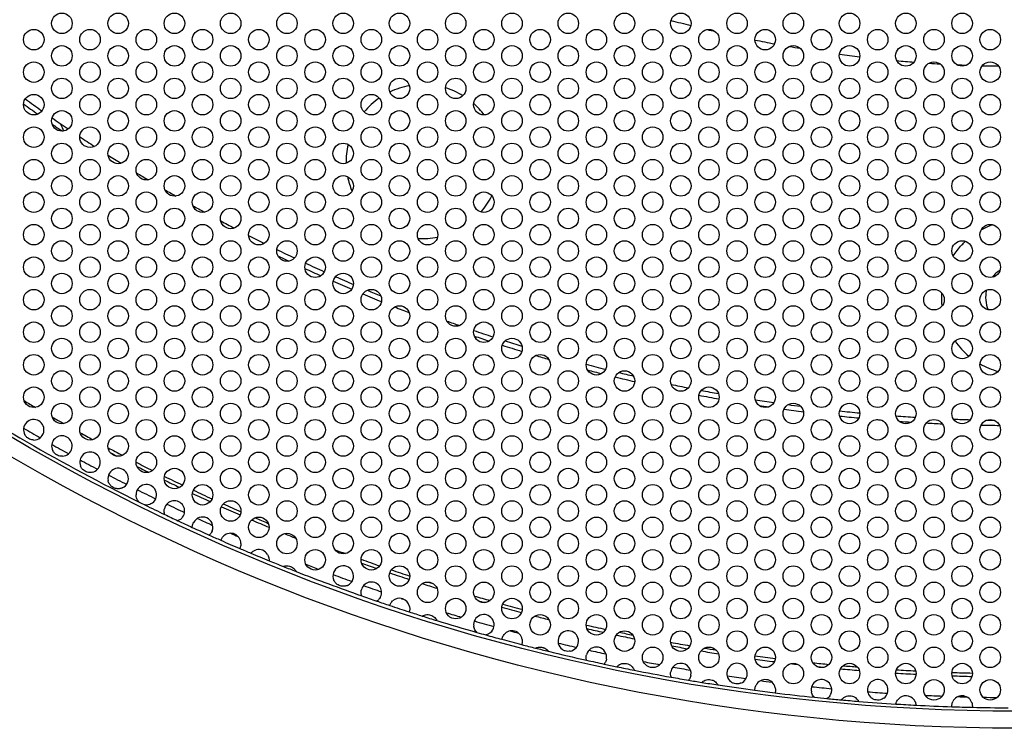
# Model space of a CAD drawing. Units: millimetres. Extents: x 29 to 408, y -283 to 227.
# Drawn here: x 88 to 146, y -8 to 34 of the extents above; entities that cross this region are included whole.
import ezdxf

# ---------------------------------------------------------------- set-up
doc = ezdxf.new("R2010")
doc.units = ezdxf.units.MM
doc.layers.add('Visible (ISO)', color=7, linetype='Continuous', lineweight=25)

msp = doc.modelspace()

# ---------------------------------------------------------------- linework, layer by layer
at = {"layer": 'Visible (ISO)'}
for centre, radius in [((146.395, 109.321), 117.196), ((146.395, 109.321), 116.196), ((90.448, 33.321), 0.6), ((93.739, 33.321), 0.6), ((97.03, 33.321), 0.6), ((100.321, 33.321), 0.6), ((103.612, 33.321), 0.6), ((106.903, 33.321), 0.6), ((110.194, 33.321), 0.6), ((113.485, 33.321), 0.6), ((116.776, 33.321), 0.6), ((120.067, 33.321), 0.6), ((123.358, 33.321), 0.6), ((126.649, 33.321), 0.6), ((129.94, 33.321), 0.6), ((133.231, 33.321), 0.6), ((136.522, 33.321), 0.6), ((139.813, 33.321), 0.6), ((143.104, 33.321), 0.6), ((88.803, 32.371), 0.6), ((92.094, 32.371), 0.6), ((95.385, 32.371), 0.6), ((98.676, 32.371), 0.6), ((101.967, 32.371), 0.6), ((105.258, 32.371), 0.6), ((108.549, 32.371), 0.6), ((111.84, 32.371), 0.6), ((115.131, 32.371), 0.6), ((118.422, 32.371), 0.6), ((121.713, 32.371), 0.6), ((125.004, 32.371), 0.6), ((128.295, 32.371), 0.6), ((131.586, 32.371), 0.6), ((134.877, 32.371), 0.6), ((138.168, 32.371), 0.6), ((141.459, 32.371), 0.6), ((144.75, 32.371), 0.6), ((90.448, 31.421), 0.6), ((93.739, 31.421), 0.6), ((97.03, 31.421), 0.6), ((100.321, 31.421), 0.6), ((103.612, 31.421), 0.6), ((106.903, 31.421), 0.6), ((110.194, 31.421), 0.6), ((113.485, 31.421), 0.6), ((116.776, 31.421), 0.6), ((120.067, 31.421), 0.6), ((123.358, 31.421), 0.6), ((126.649, 31.421), 0.6), ((129.94, 31.421), 0.6), ((133.231, 31.421), 0.6), ((136.522, 31.421), 0.6), ((139.813, 31.421), 0.6), ((143.104, 31.421), 0.6), ((88.803, 30.471), 0.6), ((92.094, 30.471), 0.6), ((95.385, 30.471), 0.6), ((98.676, 30.471), 0.6), ((101.967, 30.471), 0.6), ((105.258, 30.471), 0.6), ((108.549, 30.471), 0.6), ((111.84, 30.471), 0.6), ((115.131, 30.471), 0.6), ((118.422, 30.471), 0.6), ((121.713, 30.471), 0.6), ((125.004, 30.471), 0.6), ((128.295, 30.471), 0.6), ((131.586, 30.471), 0.6), ((134.877, 30.471), 0.6), ((138.168, 30.471), 0.6), ((141.459, 30.471), 0.6), ((144.75, 30.471), 0.6), ((90.448, 29.521), 0.6), ((93.739, 29.521), 0.6), ((97.03, 29.521), 0.6), ((100.321, 29.521), 0.6), ((103.612, 29.521), 0.6), ((106.903, 29.521), 0.6), ((110.194, 29.521), 0.6), ((113.485, 29.521), 0.6), ((116.776, 29.521), 0.6), ((120.067, 29.521), 0.6), ((123.358, 29.521), 0.6), ((126.649, 29.521), 0.6), ((129.94, 29.521), 0.6), ((133.231, 29.521), 0.6), ((136.522, 29.521), 0.6), ((139.813, 29.521), 0.6), ((143.104, 29.521), 0.6), ((88.803, 28.571), 0.6), ((92.094, 28.571), 0.6), ((95.385, 28.571), 0.6), ((98.676, 28.571), 0.6), ((101.967, 28.571), 0.6), ((105.258, 28.571), 0.6), ((108.549, 28.571), 0.6), ((111.84, 28.571), 0.6), ((115.131, 28.571), 0.6), ((118.422, 28.571), 0.6), ((121.713, 28.571), 0.6), ((125.004, 28.571), 0.6), ((128.295, 28.571), 0.6), ((131.586, 28.571), 0.6), ((134.877, 28.571), 0.6), ((138.168, 28.571), 0.6), ((141.459, 28.571), 0.6), ((144.75, 28.571), 0.6), ((90.448, 27.621), 0.6), ((93.739, 27.621), 0.6), ((97.03, 27.621), 0.6), ((100.321, 27.621), 0.6), ((103.612, 27.621), 0.6), ((106.903, 27.621), 0.6), ((110.194, 27.621), 0.6), ((113.485, 27.621), 0.6), ((116.776, 27.621), 0.6), ((120.067, 27.621), 0.6), ((123.358, 27.621), 0.6), ((126.649, 27.621), 0.6), ((129.94, 27.621), 0.6), ((133.231, 27.621), 0.6), ((136.522, 27.621), 0.6), ((139.813, 27.621), 0.6), ((143.104, 27.621), 0.6), ((88.803, 26.671), 0.6), ((92.094, 26.671), 0.6), ((95.385, 26.671), 0.6), ((98.676, 26.671), 0.6), ((101.967, 26.671), 0.6), ((105.258, 26.671), 0.6), ((108.549, 26.671), 0.6), ((111.84, 26.671), 0.6), ((115.131, 26.671), 0.6), ((118.422, 26.671), 0.6), ((121.713, 26.671), 0.6), ((125.004, 26.671), 0.6), ((128.295, 26.671), 0.6), ((131.586, 26.671), 0.6), ((134.877, 26.671), 0.6), ((138.168, 26.671), 0.6), ((141.459, 26.671), 0.6), ((144.75, 26.671), 0.6), ((90.448, 25.721), 0.6), ((93.739, 25.721), 0.6), ((97.03, 25.721), 0.6), ((100.321, 25.721), 0.6), ((103.612, 25.721), 0.6), ((106.903, 25.721), 0.6), ((110.194, 25.721), 0.6), ((113.485, 25.721), 0.6), ((116.776, 25.721), 0.6), ((120.067, 25.721), 0.6), ((123.358, 25.721), 0.6), ((126.649, 25.721), 0.6), ((129.94, 25.721), 0.6), ((133.231, 25.721), 0.6), ((136.522, 25.721), 0.6), ((139.813, 25.721), 0.6), ((143.104, 25.721), 0.6), ((88.803, 24.771), 0.6), ((92.094, 24.771), 0.6), ((95.385, 24.771), 0.6), ((98.676, 24.771), 0.6), ((101.967, 24.771), 0.6), ((105.258, 24.771), 0.6), ((108.549, 24.771), 0.6), ((111.84, 24.771), 0.6), ((115.131, 24.771), 0.6), ((118.422, 24.771), 0.6), ((121.713, 24.771), 0.6), ((125.004, 24.771), 0.6), ((128.295, 24.771), 0.6), ((131.586, 24.771), 0.6), ((134.877, 24.771), 0.6), ((138.168, 24.771), 0.6), ((141.459, 24.771), 0.6), ((144.75, 24.771), 0.6), ((90.448, 23.821), 0.6), ((93.739, 23.821), 0.6), ((97.03, 23.821), 0.6), ((100.321, 23.821), 0.6), ((103.612, 23.821), 0.6), ((106.903, 23.821), 0.6), ((110.194, 23.821), 0.6), ((113.485, 23.821), 0.6), ((116.776, 23.821), 0.6), ((120.067, 23.821), 0.6), ((123.358, 23.821), 0.6), ((126.649, 23.821), 0.6), ((129.94, 23.821), 0.6), ((133.231, 23.821), 0.6), ((136.522, 23.821), 0.6), ((139.813, 23.821), 0.6), ((143.104, 23.821), 0.6), ((88.803, 22.871), 0.6), ((92.094, 22.871), 0.6), ((95.385, 22.871), 0.6), ((98.676, 22.871), 0.6), ((101.967, 22.871), 0.6), ((105.258, 22.871), 0.6), ((108.549, 22.871), 0.6), ((111.84, 22.871), 0.6), ((115.131, 22.871), 0.6), ((118.422, 22.871), 0.6), ((121.713, 22.871), 0.6), ((125.004, 22.871), 0.6), ((128.295, 22.871), 0.6), ((131.586, 22.871), 0.6), ((134.877, 22.871), 0.6), ((138.168, 22.871), 0.6), ((141.459, 22.871), 0.6), ((144.75, 22.871), 0.6), ((90.448, 21.921), 0.6), ((93.739, 21.921), 0.6), ((97.03, 21.921), 0.6), ((100.321, 21.921), 0.6), ((103.612, 21.921), 0.6), ((106.903, 21.921), 0.6), ((110.194, 21.921), 0.6), ((113.485, 21.921), 0.6), ((116.776, 21.921), 0.6), ((120.067, 21.921), 0.6), ((123.358, 21.921), 0.6), ((126.649, 21.921), 0.6), ((129.94, 21.921), 0.6), ((133.231, 21.921), 0.6), ((136.522, 21.921), 0.6), ((139.813, 21.921), 0.6), ((143.104, 21.921), 0.6), ((88.803, 20.971), 0.6), ((92.094, 20.971), 0.6), ((95.385, 20.971), 0.6), ((98.676, 20.971), 0.6), ((101.967, 20.971), 0.6), ((105.258, 20.971), 0.6), ((108.549, 20.971), 0.6), ((111.84, 20.971), 0.6), ((115.131, 20.971), 0.6), ((118.422, 20.971), 0.6), ((121.713, 20.971), 0.6), ((125.004, 20.971), 0.6), ((128.295, 20.971), 0.6), ((131.586, 20.971), 0.6), ((134.877, 20.971), 0.6), ((138.168, 20.971), 0.6), ((141.459, 20.971), 0.6), ((144.75, 20.971), 0.6), ((90.448, 20.021), 0.6), ((93.739, 20.021), 0.6), ((97.03, 20.021), 0.6), ((100.321, 20.021), 0.6), ((103.612, 20.021), 0.6), ((106.903, 20.021), 0.6), ((110.194, 20.021), 0.6), ((113.485, 20.021), 0.6), ((116.776, 20.021), 0.6), ((120.067, 20.021), 0.6), ((123.358, 20.021), 0.6), ((126.649, 20.021), 0.6), ((129.94, 20.021), 0.6), ((133.231, 20.021), 0.6), ((136.522, 20.021), 0.6), ((139.813, 20.021), 0.6), ((143.104, 20.021), 0.6), ((88.803, 19.071), 0.6), ((92.094, 19.071), 0.6), ((95.385, 19.071), 0.6), ((98.676, 19.071), 0.6), ((101.967, 19.071), 0.6), ((105.258, 19.071), 0.6), ((108.549, 19.071), 0.6), ((111.84, 19.071), 0.6), ((115.131, 19.071), 0.6), ((118.422, 19.071), 0.6), ((121.713, 19.071), 0.6), ((125.004, 19.071), 0.6), ((128.295, 19.071), 0.6), ((131.586, 19.071), 0.6), ((134.877, 19.071), 0.6), ((138.168, 19.071), 0.6), ((141.459, 19.071), 0.6), ((144.75, 19.071), 0.6), ((90.448, 18.121), 0.6), ((93.739, 18.121), 0.6), ((97.03, 18.121), 0.6), ((100.321, 18.121), 0.6), ((103.612, 18.121), 0.6), ((106.903, 18.121), 0.6), ((110.194, 18.121), 0.6), ((113.485, 18.121), 0.6), ((116.776, 18.121), 0.6), ((120.067, 18.121), 0.6), ((123.358, 18.121), 0.6), ((126.649, 18.121), 0.6), ((129.94, 18.121), 0.6), ((133.231, 18.121), 0.6), ((136.522, 18.121), 0.6), ((139.813, 18.121), 0.6), ((143.104, 18.121), 0.6), ((88.803, 17.171), 0.6), ((92.094, 17.171), 0.6), ((95.385, 17.171), 0.6), ((98.676, 17.171), 0.6), ((101.967, 17.171), 0.6), ((105.258, 17.171), 0.6), ((108.549, 17.171), 0.6), ((111.84, 17.171), 0.6), ((115.131, 17.171), 0.6), ((118.422, 17.171), 0.6), ((121.713, 17.171), 0.6), ((125.004, 17.171), 0.6), ((128.295, 17.171), 0.6), ((131.586, 17.171), 0.6), ((134.877, 17.171), 0.6), ((138.168, 17.171), 0.6), ((141.459, 17.171), 0.6), ((144.75, 17.171), 0.6), ((90.448, 16.221), 0.6), ((93.739, 16.221), 0.6), ((97.03, 16.221), 0.6), ((100.321, 16.221), 0.6), ((103.612, 16.221), 0.6), ((106.903, 16.221), 0.6), ((110.194, 16.221), 0.6), ((113.485, 16.221), 0.6), ((116.776, 16.221), 0.6), ((120.067, 16.221), 0.6), ((123.358, 16.221), 0.6), ((126.649, 16.221), 0.6), ((129.94, 16.221), 0.6), ((133.231, 16.221), 0.6), ((136.522, 16.221), 0.6), ((139.813, 16.221), 0.6), ((143.104, 16.221), 0.6), ((88.803, 15.271), 0.6), ((92.094, 15.271), 0.6), ((95.385, 15.271), 0.6), ((98.676, 15.271), 0.6), ((101.967, 15.271), 0.6), ((105.258, 15.271), 0.6), ((108.549, 15.271), 0.6), ((111.84, 15.271), 0.6), ((115.131, 15.271), 0.6), ((118.422, 15.271), 0.6), ((121.713, 15.271), 0.6), ((125.004, 15.271), 0.6), ((128.295, 15.271), 0.6), ((131.586, 15.271), 0.6), ((134.877, 15.271), 0.6), ((138.168, 15.271), 0.6), ((141.459, 15.271), 0.6), ((144.75, 15.271), 0.6), ((90.448, 14.321), 0.6), ((93.739, 14.321), 0.6), ((97.03, 14.321), 0.6), ((100.321, 14.321), 0.6), ((103.612, 14.321), 0.6), ((106.903, 14.321), 0.6), ((110.194, 14.321), 0.6), ((113.485, 14.321), 0.6), ((116.776, 14.321), 0.6), ((120.067, 14.321), 0.6), ((123.358, 14.321), 0.6), ((126.649, 14.321), 0.6), ((129.94, 14.321), 0.6), ((133.231, 14.321), 0.6), ((136.522, 14.321), 0.6), ((139.813, 14.321), 0.6), ((143.104, 14.321), 0.6), ((88.803, 13.371), 0.6), ((92.094, 13.371), 0.6), ((95.385, 13.371), 0.6), ((98.676, 13.371), 0.6), ((101.967, 13.371), 0.6), ((105.258, 13.371), 0.6), ((108.549, 13.371), 0.6), ((111.84, 13.371), 0.6), ((115.131, 13.371), 0.6), ((118.422, 13.371), 0.6), ((121.713, 13.371), 0.6), ((125.004, 13.371), 0.6), ((128.295, 13.371), 0.6), ((131.586, 13.371), 0.6), ((134.877, 13.371), 0.6), ((138.168, 13.371), 0.6), ((141.459, 13.371), 0.6), ((144.75, 13.371), 0.6), ((90.448, 12.421), 0.6), ((93.739, 12.421), 0.6), ((97.03, 12.421), 0.6), ((100.321, 12.421), 0.6), ((103.612, 12.421), 0.6), ((106.903, 12.421), 0.6), ((110.194, 12.421), 0.6), ((113.485, 12.421), 0.6), ((116.776, 12.421), 0.6), ((120.067, 12.421), 0.6), ((123.358, 12.421), 0.6), ((126.649, 12.421), 0.6), ((129.94, 12.421), 0.6), ((133.231, 12.421), 0.6), ((136.522, 12.421), 0.6), ((139.813, 12.421), 0.6), ((143.104, 12.421), 0.6), ((88.803, 11.471), 0.6), ((92.094, 11.471), 0.6), ((95.385, 11.471), 0.6), ((98.676, 11.471), 0.6), ((101.967, 11.471), 0.6), ((105.258, 11.471), 0.6), ((108.549, 11.471), 0.6), ((111.84, 11.471), 0.6), ((115.131, 11.471), 0.6), ((118.422, 11.471), 0.6), ((121.713, 11.471), 0.6), ((125.004, 11.471), 0.6), ((128.295, 11.471), 0.6), ((131.586, 11.471), 0.6), ((134.877, 11.471), 0.6), ((138.168, 11.471), 0.6), ((141.459, 11.471), 0.6), ((144.75, 11.471), 0.6), ((90.448, 10.521), 0.6), ((93.739, 10.521), 0.6), ((97.03, 10.521), 0.6), ((100.321, 10.521), 0.6), ((103.612, 10.521), 0.6), ((106.903, 10.521), 0.6), ((110.194, 10.521), 0.6), ((113.485, 10.521), 0.6), ((116.776, 10.521), 0.6), ((120.067, 10.521), 0.6), ((123.358, 10.521), 0.6), ((126.649, 10.521), 0.6), ((129.94, 10.521), 0.6), ((133.231, 10.521), 0.6), ((136.522, 10.521), 0.6), ((139.813, 10.521), 0.6), ((143.104, 10.521), 0.6), ((92.094, 9.571), 0.6), ((95.385, 9.571), 0.6), ((98.676, 9.571), 0.6), ((101.967, 9.571), 0.6), ((105.258, 9.571), 0.6), ((108.549, 9.571), 0.6), ((111.84, 9.571), 0.6), ((115.131, 9.571), 0.6), ((118.422, 9.571), 0.6), ((121.713, 9.571), 0.6), ((125.004, 9.571), 0.6), ((128.295, 9.571), 0.6), ((131.586, 9.571), 0.6), ((134.877, 9.571), 0.6), ((138.168, 9.571), 0.6), ((141.459, 9.571), 0.6), ((144.75, 9.571), 0.6), ((93.739, 8.621), 0.6), ((97.03, 8.621), 0.6), ((100.321, 8.621), 0.6), ((103.612, 8.621), 0.6), ((106.903, 8.621), 0.6), ((110.194, 8.621), 0.6), ((113.485, 8.621), 0.6), ((116.776, 8.621), 0.6), ((120.067, 8.621), 0.6), ((123.358, 8.621), 0.6), ((126.649, 8.621), 0.6), ((129.94, 8.621), 0.6), ((133.231, 8.621), 0.6), ((136.522, 8.621), 0.6), ((139.813, 8.621), 0.6), ((143.104, 8.621), 0.6), ((95.385, 7.671), 0.6), ((98.676, 7.671), 0.6), ((101.967, 7.671), 0.6), ((105.258, 7.671), 0.6), ((108.549, 7.671), 0.6), ((111.84, 7.671), 0.6), ((115.131, 7.671), 0.6), ((118.422, 7.671), 0.6), ((121.713, 7.671), 0.6), ((125.004, 7.671), 0.6), ((128.295, 7.671), 0.6), ((131.586, 7.671), 0.6), ((134.877, 7.671), 0.6), ((138.168, 7.671), 0.6), ((141.459, 7.671), 0.6), ((144.75, 7.671), 0.6), ((97.03, 6.721), 0.6), ((100.321, 6.721), 0.6), ((103.612, 6.721), 0.6), ((106.903, 6.721), 0.6), ((110.194, 6.721), 0.6), ((113.485, 6.721), 0.6), ((116.776, 6.721), 0.6), ((120.067, 6.721), 0.6), ((123.358, 6.721), 0.6), ((126.649, 6.721), 0.6), ((129.94, 6.721), 0.6), ((133.231, 6.721), 0.6), ((136.522, 6.721), 0.6), ((139.813, 6.721), 0.6), ((143.104, 6.721), 0.6), ((98.676, 5.771), 0.6), ((101.967, 5.771), 0.6), ((105.258, 5.771), 0.6), ((108.549, 5.771), 0.6), ((111.84, 5.771), 0.6), ((115.131, 5.771), 0.6), ((118.422, 5.771), 0.6), ((121.713, 5.771), 0.6), ((125.004, 5.771), 0.6), ((128.295, 5.771), 0.6), ((131.586, 5.771), 0.6), ((134.877, 5.771), 0.6), ((138.168, 5.771), 0.6), ((141.459, 5.771), 0.6), ((144.75, 5.771), 0.6), ((100.321, 4.821), 0.6), ((103.612, 4.821), 0.6), ((106.903, 4.821), 0.6), ((110.194, 4.821), 0.6), ((113.485, 4.821), 0.6), ((116.776, 4.821), 0.6), ((120.067, 4.821), 0.6), ((123.358, 4.821), 0.6), ((126.649, 4.821), 0.6), ((129.94, 4.821), 0.6), ((133.231, 4.821), 0.6), ((136.522, 4.821), 0.6), ((139.813, 4.821), 0.6), ((143.104, 4.821), 0.6), ((101.967, 3.871), 0.6), ((105.258, 3.871), 0.6), ((108.549, 3.871), 0.6), ((111.84, 3.871), 0.6), ((115.131, 3.871), 0.6), ((118.422, 3.871), 0.6), ((121.713, 3.871), 0.6), ((125.004, 3.871), 0.6), ((128.295, 3.871), 0.6), ((131.586, 3.871), 0.6), ((134.877, 3.871), 0.6), ((138.168, 3.871), 0.6), ((141.459, 3.871), 0.6), ((144.75, 3.871), 0.6), ((103.612, 2.921), 0.6), ((106.903, 2.921), 0.6), ((110.194, 2.921), 0.6), ((113.485, 2.921), 0.6), ((116.776, 2.921), 0.6), ((120.067, 2.921), 0.6), ((123.358, 2.921), 0.6), ((126.649, 2.921), 0.6), ((129.94, 2.921), 0.6), ((133.231, 2.921), 0.6), ((136.522, 2.921), 0.6), ((139.813, 2.921), 0.6), ((143.104, 2.921), 0.6), ((105.258, 1.971), 0.6), ((108.549, 1.971), 0.6), ((111.84, 1.971), 0.6), ((115.131, 1.971), 0.6), ((118.422, 1.971), 0.6), ((121.713, 1.971), 0.6), ((125.004, 1.971), 0.6), ((128.295, 1.971), 0.6), ((131.586, 1.971), 0.6), ((134.877, 1.971), 0.6), ((138.168, 1.971), 0.6), ((141.459, 1.971), 0.6), ((144.75, 1.971), 0.6), ((110.194, 1.021), 0.6), ((113.485, 1.021), 0.6), ((116.776, 1.021), 0.6), ((120.067, 1.021), 0.6), ((123.358, 1.021), 0.6), ((126.649, 1.021), 0.6), ((129.94, 1.021), 0.6), ((133.231, 1.021), 0.6), ((136.522, 1.021), 0.6), ((139.813, 1.021), 0.6), ((143.104, 1.021), 0.6), ((111.84, 0.071), 0.6), ((115.131, 0.071), 0.6), ((118.422, 0.071), 0.6), ((121.713, 0.071), 0.6), ((125.004, 0.071), 0.6), ((128.295, 0.071), 0.6), ((131.586, 0.071), 0.6), ((134.877, 0.071), 0.6), ((138.168, 0.071), 0.6), ((141.459, 0.071), 0.6), ((144.75, 0.071), 0.6), ((113.485, -0.879), 0.6), ((116.776, -0.879), 0.6), ((120.067, -0.879), 0.6), ((123.358, -0.879), 0.6), ((126.649, -0.879), 0.6), ((129.94, -0.879), 0.6), ((133.231, -0.879), 0.6), ((136.522, -0.879), 0.6), ((139.813, -0.879), 0.6), ((143.104, -0.879), 0.6), ((118.422, -1.829), 0.6), ((121.713, -1.829), 0.6), ((125.004, -1.829), 0.6), ((128.295, -1.829), 0.6), ((131.586, -1.829), 0.6), ((134.877, -1.829), 0.6), ((138.168, -1.829), 0.6), ((141.459, -1.829), 0.6), ((144.75, -1.829), 0.6), ((123.358, -2.779), 0.6), ((126.649, -2.779), 0.6), ((129.94, -2.779), 0.6), ((133.231, -2.779), 0.6), ((136.522, -2.779), 0.6), ((139.813, -2.779), 0.6), ((143.104, -2.779), 0.6), ((125.004, -3.729), 0.6), ((128.295, -3.729), 0.6), ((131.586, -3.729), 0.6), ((134.877, -3.729), 0.6), ((138.168, -3.729), 0.6), ((141.459, -3.729), 0.6), ((144.75, -3.729), 0.6), ((133.231, -4.679), 0.6), ((136.522, -4.679), 0.6), ((139.813, -4.679), 0.6), ((143.104, -4.679), 0.6), ((141.459, -5.629), 0.6), ((144.75, -5.629), 0.6)]:
    msp.add_circle(centre, radius, dxfattribs=at)
for centre, radius, start, end in [((146.395, 109.321), 78.5, 254.99813, 255.87321), ((146.395, 109.321), 78.5, 256.58921, 256.93756), ((146.395, 109.321), 78.5, 258.67972, 259.53289), ((146.395, 109.321), 78.5, 260.17207, 260.6448), ((146.395, 109.321), 78.5, 262.33941, 263.21449), ((146.395, 109.321), 78.5, 264.8003, 265.54047), ((146.395, 109.321), 78.5, 266.18127, 266.65416), ((146.395, 109.321), 78.5, 267.37571, 267.78623), ((146.395, 109.321), 78.5, 268.45897, 269.15007), ((111.571, 25.248), 4.5, 100.20513, 115.51109), ((111.571, 25.248), 4.5, 58.72876, 73.00935), ((146.395, 109.321), 99.2, 234.1564, 234.84931), ((111.571, 25.248), 4.5, 124.6337, 139.9365), ((146.395, 109.321), 99.5, 234.20873, 234.79698), ((111.571, 25.248), 4.5, 37.24415, 48.81481), ((146.395, 109.321), 99.2, 235.26639, 235.92813), ((146.395, 109.321), 99.5, 235.38952, 235.805), ((94.145, 28.786), 4, 199.44446, 206.04459), ((146.395, 109.321), 99.2, 236.39695, 236.99283), ((111.571, 25.248), 4.5, 167.11933, 181.30743), ((146.395, 109.321), 99.2, 237.53568, 238.05424), ((146.395, 109.321), 99.2, 238.66972, 239.1238), ((111.571, 25.248), 4.5, 191.33022, 202.66687), ((146.395, 109.321), 99.2, 239.78509, 240.21345), ((111.571, 25.248), 4.5, 318.97367, 333.56309), ((146.395, 109.321), 99.2, 240.87477, 241.3288), ((146.395, 109.321), 99.2, 241.94431, 242.46266), ((146.395, 109.321), 99.2, 243.00584, 243.60148), ((111.571, 25.248), 4.5, 266.27998, 280.91095), ((146.395, 109.321), 99.2, 244.0705, 244.7321), ((146.395, 109.321), 99.5, 244.19386, 244.60874), ((146.395, 109.321), 99.2, 245.14927, 245.84216), ((146.395, 109.321), 99.5, 245.20175, 245.78968), ((146.395, 109.321), 99.2, 246.25646, 246.91578), ((146.395, 17.321), 1.915, 123.87226, 142.60038), ((146.395, 109.321), 99.5, 246.24701, 246.92523), ((146.395, 109.321), 99.5, 247.33344, 248.01029), ((146.395, 109.321), 99.2, 247.4244, 247.91932), ((146.395, 17.321), 4.5, 176.76314, 186.71787), ((146.395, 17.321), 1.915, 167.76297, 202.65447), ((146.395, 109.321), 99.5, 248.49019, 249.01378), ((146.395, 109.321), 99.2, 250.30519, 250.75874), ((146.395, 109.321), 99.2, 251.26922, 251.95484), ((146.395, 109.321), 99.5, 251.34878, 251.87528), ((146.395, 109.321), 99.5, 252.33824, 253.02911), ((146.395, 109.321), 99.2, 252.3875, 252.97986), ((146.395, 17.321), 4.5, 214.69071, 230.01425), ((146.395, 109.321), 99.5, 253.51487, 253.97789), ((146.395, 109.321), 99.2, 255.2349, 255.91293), ((146.395, 17.321), 4.5, 240.09646, 254.67333), ((146.395, 109.321), 116, 236.32115, 243.678), ((146.395, 109.321), 99.5, 255.33019, 255.81763), ((146.395, 109.321), 99.2, 256.36943, 256.88422), ((146.395, 109.321), 99.5, 256.2864, 256.96725), ((146.395, 109.321), 99.2, 258.18446, 258.7798), ((146.395, 109.321), 99.5, 259.17442, 259.8653), ((146.395, 109.321), 99.2, 259.22362, 259.8161), ((146.395, 109.321), 114, 239.32542, 239.71433), ((146.395, 109.321), 99.2, 261.07461, 261.71277), ((146.395, 109.321), 99.5, 261.2376, 261.54977), ((146.395, 109.321), 99.2, 262.19806, 262.62329), ((146.395, 109.321), 99.5, 262.08015, 262.7412), ((146.395, 109.321), 99.5, 263.96906, 264.61792), ((146.395, 109.321), 99.2, 263.9512, 264.63577), ((146.395, 109.321), 99.2, 265.85791, 266.51932), ((88.803, 9.571), 0.6, 270.4207, 209.57787), ((146.395, 109.321), 114, 240.28424, 240.67312), ((146.395, 109.321), 99.5, 265.21842, 265.35134), ((146.395, 109.321), 99.5, 265.98159, 266.39565), ((146.395, 109.321), 99.5, 266.89636, 267.43745), ((146.395, 109.321), 99.2, 267.80832, 268.3762), ((146.395, 109.321), 99.5, 268.74498, 269.36492), ((146.395, 109.321), 99.2, 268.93637, 269.17353), ((146.395, 109.321), 115.4, 239.72144, 240.27713), ((90.448, 8.621), 0.6, 274.21041, 207.67825), ((146.395, 109.321), 114, 241.22523, 241.6492), ((146.395, 109.321), 115.4, 240.6636, 241.22506), ((92.094, 7.671), 0.6, 282.64287, 201.13485), ((146.395, 109.321), 114, 242.15483, 242.63506), ((146.395, 109.321), 114.196, 242.28691, 242.50298), ((146.395, 109.321), 115.4, 241.6009, 242.17682), ((146.395, 109.321), 114, 243.08152, 243.62134), ((93.739, 6.721), 0.6, 294.03162, 191.63311), ((146.395, 109.321), 115.4, 242.53682, 243.1279), ((146.395, 109.321), 114.196, 243.16085, 243.54201), ((95.385, 5.771), 0.6, 307.42899, 180.11986), ((146.395, 109.321), 114.196, 244.05694, 244.55499), ((146.395, 109.321), 114, 244.01278, 244.59914), ((146.395, 109.321), 115.4, 243.477, 244.07184), ((146.395, 109.321), 114.196, 244.97067, 245.54553), ((146.395, 109.321), 114, 244.95668, 245.55953), ((146.395, 109.321), 116, 243.678, 243.87085), ((97.03, 4.821), 0.6, 322.65007, 166.77864), ((146.395, 109.321), 115.4, 244.42934, 244.99937), ((146.395, 109.321), 114, 245.92441, 246.49027), ((146.395, 109.321), 116, 243.87085, 244.50572), ((146.395, 109.321), 116, 244.50572, 244.92299), ((146.395, 109.321), 114.196, 245.90636, 246.50832), ((146.395, 109.321), 116, 244.92299, 245.38325), ((98.676, 3.871), 0.6, 340.07759, 151.22591), ((146.395, 109.321), 115.4, 245.4083, 245.8952), ((146.395, 109.321), 114.196, 246.8757, 247.43083), ((146.395, 109.321), 114, 246.94191, 247.36463), ((146.395, 109.321), 116, 245.38325, 245.92025), ((100.321, 2.921), 0.6, 1.06096, 132.11127), ((146.395, 109.321), 115.4, 246.46431, 246.70793), ((146.395, 109.321), 114.196, 247.91699, 248.2734), ((146.395, 109.321), 116, 245.92025, 246.29084), ((146.395, 109.321), 116, 246.29084, 246.8814), ((146.395, 109.321), 116, 246.8814, 247.23466), ((146.395, 109.321), 116, 247.23466, 247.79949), ((101.967, 1.971), 0.6, 30.80987, 104.22428), ((146.395, 109.321), 114, 249.47548, 249.79815), ((146.395, 109.321), 116, 247.79949, 248.24516), ((146.395, 109.321), 114, 250.29102, 250.86867), ((146.395, 109.321), 114.196, 250.34256, 250.81714), ((146.395, 109.321), 116, 248.24516, 248.64278), ((146.395, 109.321), 116, 248.64278, 250.66332), ((146.395, 109.321), 115.4, 248.82863, 249.23684), ((106.903, 1.021), 0.6, 295.07826, 204.85259), ((146.395, 109.321), 114.196, 251.21599, 251.81805), ((146.395, 109.321), 114, 251.23125, 251.80279), ((146.395, 109.321), 115.4, 249.67382, 250.25703), ((108.549, 0.071), 0.6, 333.34625, 168.43957), ((146.395, 109.321), 114.196, 252.21893, 252.67706), ((146.395, 109.321), 114, 252.38039, 252.5156), ((146.395, 109.321), 115.4, 250.61596, 251.16986), ((146.395, 109.321), 116, 250.66332, 251.1225), ((146.395, 109.321), 116, 251.1225, 251.51821), ((110.194, -0.879), 0.6, 11.25463, 132.37448), ((146.395, 109.321), 115.4, 251.7717, 251.85741), ((146.395, 109.321), 114, 253.79043, 254.27024), ((146.395, 109.321), 114.196, 253.92301, 254.13766), ((146.395, 109.321), 116, 251.51821, 252.11091), ((146.395, 109.321), 116, 252.11091, 252.50847), ((146.395, 109.321), 115.4, 253.14592, 253.59874), ((146.395, 109.321), 114.196, 254.65782, 255.25401), ((146.395, 109.321), 114, 254.65971, 255.25212), ((146.395, 109.321), 116, 252.50847, 252.95161), ((146.395, 109.321), 116, 252.95161, 254.1569), ((115.131, -1.829), 0.6, 321.19532, 187.38415), ((146.395, 109.321), 115.4, 253.99358, 254.58589), ((146.395, 109.321), 114.196, 255.65888, 256.08827), ((146.395, 109.321), 116, 254.1569, 254.42257), ((116.776, -2.779), 0.6, 9.63634, 140.76289), ((146.395, 109.321), 115.4, 255.07741, 255.32183), ((120.067, -2.779), 0.6, 280.45208, 233.11384), ((146.395, 109.321), 114, 257.18675, 257.77298), ((146.395, 109.321), 114.196, 257.23101, 257.72872), ((146.395, 109.321), 114, 258.18401, 258.59042), ((146.395, 109.321), 116, 254.42257, 254.90435), ((146.395, 109.321), 116, 254.90435, 255.49488), ((146.395, 109.321), 114.196, 258.11302, 258.66141), ((146.395, 109.321), 114, 259.72125, 260.29883), ((146.395, 109.321), 116, 255.49488, 255.91153), ((146.395, 109.321), 116, 255.91153, 256.29191), ((146.395, 109.321), 116, 256.29191, 257.42321), ((146.395, 109.321), 115.4, 256.51181, 257.05411), ((121.713, -3.729), 0.6, 349.08303, 166.2846), ((146.395, 109.321), 115.4, 257.43003, 257.93759), ((146.395, 109.321), 114.196, 259.77284, 260.24724), ((146.395, 109.321), 114.196, 260.64142, 261.16582), ((146.395, 109.321), 114, 260.72986, 261.07739), ((146.395, 109.321), 116, 257.42321, 257.94442), ((146.395, 109.321), 115.4, 259.04065, 259.52957), ((146.395, 109.321), 114, 262.23537, 262.83823), ((146.395, 109.321), 114.196, 262.24946, 262.82414), ((146.395, 109.321), 116, 257.94442, 258.32056), ((146.395, 109.321), 116, 258.32056, 258.8307), ((146.395, 109.321), 116, 258.8307, 259.91701), ((126.649, -4.679), 0.6, 350.08021, 170.26632), ((146.395, 109.321), 115.4, 259.91489, 260.43164), ((129.94, -4.679), 0.6, 292.06208, 231.51109), ((146.395, 109.321), 114.196, 263.30689, 263.51915), ((146.395, 109.321), 114, 263.94254, 264.4222), ((146.395, 109.321), 114.196, 264.07531, 264.28943), ((146.395, 109.321), 114.196, 264.77262, 265.32795), ((146.395, 109.321), 114, 264.83869, 265.26188), ((146.395, 109.321), 114, 266.40977, 266.98142), ((146.395, 109.321), 116, 259.91701, 260.42953), ((146.395, 109.321), 116, 260.42953, 260.81719), ((146.395, 109.321), 115.4, 261.50889, 262.06428), ((131.586, -5.629), 0.6, 12.27526, 153.04235), ((146.395, 109.321), 115.4, 262.49453, 262.82308), ((134.877, -5.629), 0.6, 337.52687, 191.02891), ((138.168, -5.629), 0.6, 306.54759, 225.26458), ((146.395, 109.321), 114.196, 266.39456, 266.99662), ((146.395, 109.321), 114, 268.04592, 268.64702), ((146.395, 109.321), 114.196, 268.05464, 268.6383), ((146.395, 109.321), 116, 260.81719, 261.28586), ((146.395, 109.321), 116, 261.28586, 262.36646), ((146.395, 109.321), 116, 262.36646, 262.95115), ((146.395, 109.321), 115.4, 263.98675, 264.56902), ((146.395, 109.321), 115.4, 265.61823, 266.19394), ((146.395, 109.321), 116, 262.95115, 264.09604), ((146.395, 109.321), 116, 264.09604, 264.45973), ((146.395, 109.321), 116, 264.45973, 264.88061), ((146.395, 109.321), 116, 264.88061, 265.38146), ((146.395, 109.321), 116, 265.38146, 266.45651), ((139.813, -6.579), 0.6, 36.99695, 136.50234), ((146.395, 109.321), 115.4, 267.29662, 267.78545), ((143.104, -6.579), 0.6, 22.78816, 153.95897), ((146.395, 109.321), 115.4, 268.25112, 268.49601), ((146.395, 109.321), 115.4, 268.97603, 269.38376), ((146.395, 109.321), 116, 266.45651, 267.04278), ((146.395, 109.321), 116, 267.04278, 268.07831), ((146.395, 109.321), 116, 268.07831, 268.66882), ((146.395, 109.321), 116, 268.66882, 269.70766)]:
    msp.add_arc(centre, radius, start, end, dxfattribs=at)
for points, knots in [([(144.226, 21.263), (144.324, 21.317), (144.424, 21.368), (144.642, 21.467), (144.759, 21.515), (144.877, 21.557)], [-0.22667182, -0.22667182, -0.22667182, -0.22667182, -0.19293423, -0.19293423, -0.15501107, -0.15501107, -0.15501107, -0.15501107]), ([(142.587, 19.718), (142.733, 19.95), (142.9, 20.169), (143.156, 20.446), (143.227, 20.518), (143.301, 20.588)], [-0.4553541, -0.4553541, -0.4553541, -0.4553541, -0.3726692, -0.3726692, -0.3421382, -0.3421382, -0.3421382, -0.3421382]), ([(88.807, 8.971), (88.771, 8.971), (88.733, 8.974), (88.646, 8.99), (88.597, 9.005), (88.51, 9.045), (88.472, 9.068), (88.394, 9.129), (88.356, 9.167), (88.308, 9.231), (88.294, 9.252), (88.281, 9.275)], [-0.10722116, -0.10722116, -0.10722116, -0.10722116, -0.09777173, -0.09777173, -0.08535916, -0.08535916, -0.07438122, -0.07438122, -0.06126235, -0.06126235, -0.05471762, -0.05471762, -0.05471762, -0.05471762]), ([(90.492, 8.022), (90.439, 8.019), (90.385, 8.022), (90.282, 8.042), (90.235, 8.058), (90.15, 8.098), (90.112, 8.122), (90.033, 8.184), (89.994, 8.224), (89.945, 8.293), (89.93, 8.317), (89.917, 8.342)], [-0.11144314, -0.11144314, -0.11144314, -0.11144314, -0.09758257, -0.09758257, -0.08555931, -0.08555931, -0.07461934, -0.07461934, -0.06092014, -0.06092014, -0.05370853, -0.05370853, -0.05370853, -0.05370853]), ([(92.225, 7.085), (92.185, 7.076), (92.142, 7.071), (92.04, 7.07), (91.98, 7.078), (91.88, 7.109), (91.84, 7.125), (91.763, 7.168), (91.727, 7.194), (91.648, 7.265), (91.608, 7.313), (91.56, 7.395), (91.546, 7.425), (91.534, 7.455)], [-0.12312779, -0.12312779, -0.12312779, -0.12312779, -0.11175039, -0.11175039, -0.09652835, -0.09652835, -0.08602201, -0.08602201, -0.07516139, -0.07516139, -0.05980208, -0.05980208, -0.05147337, -0.05147337, -0.05147337, -0.05147337]), ([(93.984, 6.173), (93.981, 6.172), (93.979, 6.171), (93.921, 6.146), (93.86, 6.13), (93.724, 6.117), (93.653, 6.123), (93.55, 6.15), (93.516, 6.163), (93.452, 6.193), (93.424, 6.209), (93.354, 6.257), (93.316, 6.292), (93.24, 6.381), (93.205, 6.439), (93.168, 6.535), (93.158, 6.568), (93.151, 6.6)], [-0.14666884, -0.14666884, -0.14666884, -0.14666884, -0.14595436, -0.14595436, -0.12917997, -0.12917997, -0.11034738, -0.11034738, -0.10053349, -0.10053349, -0.09182569, -0.09182569, -0.07782281, -0.07782281, -0.05966833, -0.05966833, -0.05015497, -0.05015497, -0.05015497, -0.05015497]), ([(94.959, 5.348), (94.959, 5.348), (94.958, 5.349), (94.955, 5.352), (94.953, 5.355), (94.94, 5.368), (94.923, 5.387), (94.883, 5.44), (94.856, 5.482), (94.815, 5.577), (94.801, 5.625), (94.788, 5.706), (94.785, 5.738), (94.785, 5.77)], [-0.11596638, -0.11596638, -0.11596638, -0.11596638, -0.11187927, -0.11187927, -0.10769663, -0.10769663, -0.09276898, -0.09276898, -0.07354777, -0.07354777, -0.05800634, -0.05800634, -0.0483624, -0.0483624, -0.0483624, -0.0483624]), ([(95.749, 5.294), (95.741, 5.288), (95.733, 5.282), (95.682, 5.247), (95.637, 5.224), (95.527, 5.184), (95.465, 5.174), (95.387, 5.17), (95.361, 5.171), (95.332, 5.173), (95.322, 5.174), (95.312, 5.175), (95.309, 5.176), (95.309, 5.176)], [-0.04549047, -0.04549047, -0.04549047, -0.04549047, -0.0434229, -0.0434229, -0.0332276, -0.0332276, -0.01834355, -0.01834355, -0.00906495, -0.00906495, -0.00388715, -0.00388715, 0, 0, 0, 0]), ([(96.466, 4.616), (96.466, 4.616), (96.465, 4.62), (96.459, 4.636), (96.456, 4.648), (96.445, 4.687), (96.437, 4.722), (96.43, 4.797), (96.429, 4.834), (96.435, 4.902), (96.44, 4.93), (96.446, 4.958)], [-0.0996826, -0.0996826, -0.0996826, -0.0996826, -0.09153968, -0.09153968, -0.08326679, -0.08326679, -0.06857724, -0.06857724, -0.05627738, -0.05627738, -0.04759992, -0.04759992, -0.04759992, -0.04759992]), ([(97.507, 4.457), (97.496, 4.442), (97.483, 4.427), (97.441, 4.382), (97.41, 4.355), (97.348, 4.31), (97.317, 4.293), (97.273, 4.272), (97.256, 4.265), (97.235, 4.257), (97.23, 4.255), (97.23, 4.255)], [-0.04867263, -0.04867263, -0.04867263, -0.04867263, -0.04324421, -0.04324421, -0.03115807, -0.03115807, -0.01824909, -0.01824909, -0.00833974, -0.00833974, 0, 0, 0, 0]), ([(98.076, 3.864), (98.076, 3.864), (98.076, 3.869), (98.076, 3.888), (98.076, 3.903), (98.08, 3.944), (98.083, 3.972), (98.097, 4.033), (98.107, 4.065), (98.129, 4.118), (98.139, 4.139), (98.15, 4.16)], [-0.09631487, -0.09631487, -0.09631487, -0.09631487, -0.08720147, -0.08720147, -0.07805086, -0.07805086, -0.06633592, -0.06633592, -0.05564427, -0.05564427, -0.04860891, -0.04860891, -0.04860891, -0.04860891]), ([(99.24, 3.666), (99.237, 3.658), (99.234, 3.651), (99.217, 3.609), (99.2, 3.578), (99.163, 3.519), (99.142, 3.493), (99.107, 3.453), (99.092, 3.438), (99.072, 3.42), (99.066, 3.415), (99.066, 3.415)], [-0.04781819, -0.04781819, -0.04781819, -0.04781819, -0.04526735, -0.04526735, -0.0342892, -0.0342892, -0.0220969, -0.0220969, -0.01065654, -0.01065654, 0, 0, 0, 0]), ([(99.752, 3.111), (99.752, 3.111), (99.753, 3.114), (99.757, 3.126), (99.761, 3.135), (99.772, 3.163), (99.781, 3.184), (99.808, 3.233), (99.825, 3.26), (99.867, 3.314), (99.891, 3.341), (99.919, 3.366)], [-0.08360212, -0.08360212, -0.08360212, -0.08360212, -0.07795371, -0.07795371, -0.07230319, -0.07230319, -0.06397486, -0.06397486, -0.05591811, -0.05591811, -0.0475782, -0.0475782, -0.0475782, -0.0475782]), ([(100.921, 2.932), (100.921, 2.924), (100.921, 2.915), (100.92, 2.871), (100.916, 2.835), (100.903, 2.769), (100.894, 2.74), (100.875, 2.689), (100.866, 2.669), (100.853, 2.643), (100.849, 2.636), (100.849, 2.636)], [-0.0481303, -0.0481303, -0.0481303, -0.0481303, -0.0456527, -0.0456527, -0.03465574, -0.03465574, -0.02342481, -0.02342481, -0.01167935, -0.01167935, 0, 0, 0, 0]), ([(101.508, 2.358), (101.508, 2.358), (101.51, 2.36), (101.52, 2.371), (101.527, 2.38), (101.551, 2.404), (101.569, 2.421), (101.617, 2.459), (101.647, 2.48), (101.723, 2.521), (101.769, 2.54), (101.819, 2.552)], [-0.16569977, -0.16569977, -0.16569977, -0.16569977, -0.15764359, -0.15764359, -0.14953897, -0.14953897, -0.13844634, -0.13844634, -0.12657656, -0.12657656, -0.11354763, -0.11354763, -0.11354763, -0.11354763]), ([(102.482, 2.278), (102.496, 2.256), (102.507, 2.233), (102.535, 2.169), (102.546, 2.13), (102.561, 2.06), (102.565, 2.03), (102.567, 1.977), (102.567, 1.956), (102.565, 1.928), (102.565, 1.92), (102.565, 1.92)], [-0.05246797, -0.05246797, -0.05246797, -0.05246797, -0.04565604, -0.04565604, -0.03367078, -0.03367078, -0.02238861, -0.02238861, -0.01120642, -0.01120642, 0, 0, 0, 0]), ([(103.401, 1.583), (103.401, 1.583), (103.404, 1.584), (103.415, 1.588), (103.424, 1.591), (103.451, 1.599), (103.474, 1.605), (103.537, 1.617), (103.58, 1.622), (103.67, 1.62), (103.714, 1.614), (103.798, 1.593), (103.839, 1.578), (103.916, 1.54), (103.953, 1.517), (104.02, 1.463), (104.048, 1.434), (104.092, 1.382), (104.108, 1.36), (104.13, 1.324), (104.138, 1.31), (104.148, 1.292), (104.15, 1.287), (104.15, 1.287)], [-0.1016393, -0.1016393, -0.1016393, -0.1016393, -0.0955399, -0.0955399, -0.0892792, -0.0892792, -0.0796951, -0.0796951, -0.0678096, -0.0678096, -0.0572717, -0.0572717, -0.0471769, -0.0471769, -0.036803, -0.036803, -0.0262351, -0.0262351, -0.0165437, -0.0165437, -0.0079841, -0.0079841, 0, 0, 0, 0]), ([(107.157, 0.477), (107.156, 0.477), (107.155, 0.476), (107.093, 0.448), (107.026, 0.429), (106.9, 0.418), (106.842, 0.421), (106.745, 0.441), (106.706, 0.453), (106.625, 0.487), (106.585, 0.51), (106.493, 0.578), (106.446, 0.626), (106.389, 0.71), (106.372, 0.739), (106.359, 0.769)], [-0.13809312, -0.13809312, -0.13809312, -0.13809312, -0.13773487, -0.13773487, -0.11848652, -0.11848652, -0.10291366, -0.10291366, -0.09184466, -0.09184466, -0.07926571, -0.07926571, -0.06086837, -0.06086837, -0.05151354, -0.05151354, -0.05151354, -0.05151354]), ([(107.985, -0.136), (107.985, -0.136), (107.984, -0.131), (107.978, -0.115), (107.974, -0.102), (107.964, -0.064), (107.956, -0.032), (107.949, 0.038), (107.948, 0.074), (107.952, 0.137), (107.956, 0.164), (107.961, 0.191)], [-0.09804569, -0.09804569, -0.09804569, -0.09804569, -0.08962183, -0.08962183, -0.08111032, -0.08111032, -0.06754633, -0.06754633, -0.05588547, -0.05588547, -0.0476573, -0.0476573, -0.0476573, -0.0476573]), ([(109.085, -0.198), (109.078, -0.212), (109.071, -0.224), (109.043, -0.271), (109.02, -0.302), (108.971, -0.357), (108.945, -0.381), (108.905, -0.413), (108.889, -0.424), (108.869, -0.437), (108.864, -0.44), (108.864, -0.44)], [-0.04918887, -0.04918887, -0.04918887, -0.04918887, -0.04473669, -0.04473669, -0.0327239, -0.0327239, -0.0196865, -0.0196865, -0.00915434, -0.00915434, 0, 0, 0, 0]), ([(109.623, -0.696), (109.623, -0.696), (109.624, -0.693), (109.628, -0.682), (109.631, -0.673), (109.641, -0.646), (109.65, -0.624), (109.676, -0.575), (109.693, -0.548), (109.735, -0.491), (109.761, -0.462), (109.79, -0.436)], [-0.06279438, -0.06279438, -0.06279438, -0.06279438, -0.05856657, -0.05856657, -0.05433693, -0.05433693, -0.04811147, -0.04811147, -0.04195005, -0.04195005, -0.03535892, -0.03535892, -0.03535892, -0.03535892]), ([(110.783, -0.762), (110.785, -0.771), (110.786, -0.78), (110.793, -0.826), (110.795, -0.862), (110.793, -0.93), (110.789, -0.961), (110.779, -1.014), (110.774, -1.035), (110.765, -1.064), (110.763, -1.071), (110.763, -1.071)], [-0.04864385, -0.04864385, -0.04864385, -0.04864385, -0.04590581, -0.04590581, -0.03473517, -0.03473517, -0.02343039, -0.02343039, -0.01172692, -0.01172692, 0, 0, 0, 0]), ([(111.53, -1.315), (111.53, -1.315), (111.534, -1.313), (111.549, -1.304), (111.561, -1.297), (111.597, -1.28), (111.623, -1.269), (111.697, -1.245), (111.745, -1.234), (111.849, -1.227), (111.898, -1.23), (111.994, -1.247), (112.04, -1.262), (112.129, -1.301), (112.171, -1.327), (112.248, -1.387), (112.28, -1.42), (112.327, -1.477), (112.343, -1.501), (112.366, -1.54), (112.374, -1.556), (112.384, -1.576), (112.386, -1.582), (112.386, -1.582)], [-0.1156543, -0.1156543, -0.1156543, -0.1156543, -0.1076541, -0.1076541, -0.0994193, -0.0994193, -0.0886991, -0.0886991, -0.0752499, -0.0752499, -0.063479, -0.063479, -0.0521913, -0.0521913, -0.0404357, -0.0404357, -0.0283909, -0.0283909, -0.0181986, -0.0181986, -0.0088709, -0.0088709, 0, 0, 0, 0]), ([(114.727, -2.273), (114.727, -2.273), (114.726, -2.272), (114.723, -2.269), (114.72, -2.267), (114.709, -2.256), (114.694, -2.241), (114.657, -2.198), (114.631, -2.164), (114.586, -2.084), (114.568, -2.042), (114.546, -1.968), (114.54, -1.937), (114.536, -1.906)], [-0.10914769, -0.10914769, -0.10914769, -0.10914769, -0.10525826, -0.10525826, -0.10131693, -0.10131693, -0.08890778, -0.08890778, -0.07197063, -0.07197063, -0.05743634, -0.05743634, -0.04806356, -0.04806356, -0.04806356, -0.04806356]), ([(115.598, -2.205), (115.571, -2.239), (115.54, -2.27), (115.462, -2.333), (115.415, -2.36), (115.34, -2.393), (115.31, -2.402), (115.274, -2.412), (115.262, -2.415), (115.248, -2.418), (115.244, -2.418), (115.244, -2.418)], [-0.04809783, -0.04809783, -0.04809783, -0.04809783, -0.03791363, -0.03791363, -0.02356613, -0.02356613, -0.01224047, -0.01224047, -0.00533961, -0.00533961, 0, 0, 0, 0]), ([(116.185, -2.676), (116.185, -2.676), (116.186, -2.673), (116.188, -2.661), (116.19, -2.652), (116.197, -2.623), (116.203, -2.6), (116.222, -2.547), (116.235, -2.519), (116.268, -2.459), (116.288, -2.428), (116.312, -2.4)], [-0.08361538, -0.08361538, -0.08361538, -0.08361538, -0.07795506, -0.07795506, -0.07229268, -0.07229268, -0.06395894, -0.06395894, -0.05589018, -0.05589018, -0.0475732, -0.0475732, -0.0475732, -0.0475732]), ([(117.368, -2.679), (117.369, -2.687), (117.37, -2.695), (117.376, -2.74), (117.377, -2.775), (117.374, -2.843), (117.369, -2.873), (117.359, -2.926), (117.353, -2.946), (117.344, -2.975), (117.341, -2.982), (117.341, -2.982)], [-0.04812687, -0.04812687, -0.04812687, -0.04812687, -0.04563616, -0.04563616, -0.03465548, -0.03465548, -0.02342402, -0.02342402, -0.0116787, -0.0116787, 0, 0, 0, 0]), ([(118.158, -3.19), (118.158, -3.19), (118.161, -3.189), (118.174, -3.183), (118.183, -3.179), (118.213, -3.166), (118.236, -3.158), (118.303, -3.14), (118.348, -3.131), (118.429, -3.128), (118.46, -3.13), (118.514, -3.136), (118.537, -3.14), (118.581, -3.15), (118.603, -3.157), (118.651, -3.174), (118.677, -3.185), (118.742, -3.22), (118.777, -3.244), (118.832, -3.29), (118.852, -3.311), (118.881, -3.342), (118.891, -3.355), (118.903, -3.371), (118.906, -3.375), (118.906, -3.375)], [-0.09678023, -0.09678023, -0.09678023, -0.09678023, -0.09045199, -0.09045199, -0.08377044, -0.08377044, -0.07400789, -0.07400789, -0.06173252, -0.06173252, -0.05448657, -0.05448657, -0.04902872, -0.04902872, -0.04371339, -0.04371339, -0.03702928, -0.03702928, -0.02607829, -0.02607829, -0.01608486, -0.01608486, -0.0076699, -0.0076699, 0, 0, 0, 0]), ([(120.176, -3.369), (120.135, -3.377), (120.091, -3.38), (119.994, -3.377), (119.942, -3.368), (119.839, -3.337), (119.789, -3.314), (119.73, -3.276), (119.718, -3.268), (119.707, -3.259)], [-0.0980727, -0.0980727, -0.0980727, -0.0980727, -0.08718068, -0.08718068, -0.0744277, -0.0744277, -0.06101538, -0.06101538, -0.05744004, -0.05744004, -0.05744004, -0.05744004]), ([(121.136, -3.896), (121.136, -3.896), (121.135, -3.891), (121.13, -3.873), (121.127, -3.859), (121.119, -3.82), (121.115, -3.79), (121.112, -3.727), (121.113, -3.694), (121.12, -3.635), (121.124, -3.611), (121.13, -3.587)], [-0.09623641, -0.09623641, -0.09623641, -0.09623641, -0.08740354, -0.08740354, -0.07853733, -0.07853733, -0.06651293, -0.06651293, -0.05566052, -0.05566052, -0.04824353, -0.04824353, -0.04824353, -0.04824353]), ([(122.302, -3.843), (122.3, -3.852), (122.298, -3.862), (122.287, -3.907), (122.275, -3.94), (122.247, -4.005), (122.23, -4.034), (122.201, -4.079), (122.189, -4.095), (122.172, -4.116), (122.167, -4.121), (122.167, -4.121)], [-0.04803247, -0.04803247, -0.04803247, -0.04803247, -0.04515033, -0.04515033, -0.03402806, -0.03402806, -0.02163042, -0.02163042, -0.01035066, -0.01035066, 0, 0, 0, 0]), ([(122.913, -4.277), (122.913, -4.277), (122.916, -4.274), (122.927, -4.261), (122.937, -4.252), (122.965, -4.225), (122.986, -4.207), (123.044, -4.167), (123.082, -4.144), (123.179, -4.104), (123.238, -4.088), (123.357, -4.077), (123.412, -4.079), (123.52, -4.099), (123.572, -4.116), (123.676, -4.166), (123.723, -4.2), (123.799, -4.269), (123.827, -4.302), (123.869, -4.362), (123.884, -4.389), (123.906, -4.434), (123.914, -4.451), (123.923, -4.476), (123.925, -4.482), (123.925, -4.482)], [-0.1431809, -0.1431809, -0.1431809, -0.1431809, -0.1347522, -0.1347522, -0.1261991, -0.1261991, -0.1147727, -0.1147727, -0.1011515, -0.1011515, -0.0856578, -0.0856578, -0.0723947, -0.0723947, -0.0592728, -0.0592728, -0.0445793, -0.0445793, -0.031651, -0.031651, -0.0205261, -0.0205261, -0.0101618, -0.0101618, 0, 0, 0, 0]), ([(126.087, -4.888), (126.087, -4.888), (126.085, -4.883), (126.079, -4.865), (126.075, -4.853), (126.064, -4.814), (126.058, -4.785), (126.05, -4.721), (126.048, -4.687), (126.051, -4.627), (126.054, -4.602), (126.058, -4.578)], [-0.09626129, -0.09626129, -0.09626129, -0.09626129, -0.08756519, -0.08756519, -0.07883665, -0.07883665, -0.0666416, -0.0666416, -0.05569061, -0.05569061, -0.04809733, -0.04809733, -0.04809733, -0.04809733]), ([(127.24, -4.783), (127.238, -4.793), (127.236, -4.803), (127.226, -4.849), (127.214, -4.883), (127.187, -4.948), (127.17, -4.978), (127.142, -5.023), (127.13, -5.039), (127.113, -5.06), (127.109, -5.065), (127.109, -5.065)], [-0.04816791, -0.04816791, -0.04816791, -0.04816791, -0.0450884, -0.0450884, -0.0338697, -0.0338697, -0.02136669, -0.02136669, -0.01018244, -0.01018244, 0, 0, 0, 0]), ([(127.883, -5.193), (127.883, -5.193), (127.887, -5.189), (127.904, -5.174), (127.916, -5.163), (127.952, -5.136), (127.978, -5.118), (128.051, -5.079), (128.1, -5.059), (128.206, -5.034), (128.261, -5.027), (128.373, -5.032), (128.426, -5.041), (128.533, -5.075), (128.583, -5.1), (128.666, -5.155), (128.699, -5.184), (128.751, -5.238), (128.769, -5.261), (128.796, -5.299), (128.805, -5.314), (128.818, -5.335), (128.821, -5.34), (128.821, -5.34)], [-0.1219849, -0.1219849, -0.1219849, -0.1219849, -0.1128461, -0.1128461, -0.1034836, -0.1034836, -0.0921999, -0.0921999, -0.0780398, -0.0780398, -0.0655025, -0.0655025, -0.0539308, -0.0539308, -0.0413249, -0.0413249, -0.0294081, -0.0294081, -0.019069, -0.019069, -0.0093606, -0.0093606, 0, 0, 0, 0]), ([(130.166, -5.235), (130.154, -5.24), (130.143, -5.244), (130.075, -5.267), (130.013, -5.278), (129.893, -5.28), (129.839, -5.273), (129.725, -5.243), (129.67, -5.218), (129.602, -5.175), (129.584, -5.162), (129.567, -5.149)], [-0.10387431, -0.10387431, -0.10387431, -0.10387431, -0.10085456, -0.10085456, -0.08639674, -0.08639674, -0.074424, -0.074424, -0.06031639, -0.06031639, -0.05474302, -0.05474302, -0.05474302, -0.05474302]), ([(130.986, -5.651), (130.986, -5.651), (130.986, -5.643), (130.986, -5.613), (130.986, -5.592), (130.992, -5.541), (130.996, -5.512), (131.013, -5.448), (131.024, -5.415), (131.043, -5.373), (131.047, -5.365), (131.051, -5.357)], [-0.09143474, -0.09143474, -0.09143474, -0.09143474, -0.08100082, -0.08100082, -0.07088774, -0.07088774, -0.06138769, -0.06138769, -0.05162488, -0.05162488, -0.04927525, -0.04927525, -0.04927525, -0.04927525]), ([(132.172, -5.502), (132.174, -5.509), (132.175, -5.517), (132.183, -5.56), (132.186, -5.595), (132.186, -5.662), (132.183, -5.693), (132.175, -5.746), (132.17, -5.767), (132.162, -5.795), (132.16, -5.802), (132.16, -5.802)], [-0.04779973, -0.04779973, -0.04779973, -0.04779973, -0.04549388, -0.04549388, -0.0346202, -0.0346202, -0.02331772, -0.02331772, -0.01156615, -0.01156615, 0, 0, 0, 0]), ([(134.463, -6.064), (134.463, -6.064), (134.46, -6.06), (134.447, -6.048), (134.438, -6.038), (134.409, -6.006), (134.385, -5.975), (134.343, -5.905), (134.325, -5.868), (134.301, -5.801), (134.294, -5.773), (134.288, -5.744)], [-0.10232089, -0.10232089, -0.10232089, -0.10232089, -0.09399715, -0.09399715, -0.08560768, -0.08560768, -0.06963874, -0.06963874, -0.05660777, -0.05660777, -0.04770019, -0.04770019, -0.04770019, -0.04770019]), ([(135.431, -5.859), (135.421, -5.883), (135.409, -5.907), (135.373, -5.97), (135.346, -6.006), (135.292, -6.065), (135.265, -6.087), (135.229, -6.115), (135.216, -6.124), (135.2, -6.135), (135.196, -6.137), (135.196, -6.137)], [-0.04909794, -0.04909794, -0.04909794, -0.04909794, -0.04181913, -0.04181913, -0.02886105, -0.02886105, -0.01618427, -0.01618427, -0.007275, -0.007275, 0, 0, 0, 0]), ([(136.044, -6.216), (136.044, -6.216), (136.046, -6.215), (136.051, -6.208), (136.055, -6.203), (136.07, -6.185), (136.084, -6.168), (136.124, -6.13), (136.151, -6.106), (136.228, -6.054), (136.279, -6.027), (136.394, -5.99), (136.455, -5.979), (136.58, -5.979), (136.64, -5.988), (136.761, -6.025), (136.816, -6.053), (136.902, -6.112), (136.934, -6.141), (136.983, -6.194), (137.002, -6.217), (137.03, -6.258), (137.039, -6.274), (137.052, -6.297), (137.055, -6.302), (137.055, -6.302)], [-0.1448689, -0.1448689, -0.1448689, -0.1448689, -0.1383602, -0.1383602, -0.1318198, -0.1318198, -0.1197898, -0.1197898, -0.1064028, -0.1064028, -0.0893522, -0.0893522, -0.0738539, -0.0738539, -0.0595281, -0.0595281, -0.0438909, -0.0438909, -0.0311253, -0.0311253, -0.020157, -0.020157, -0.0099764, -0.0099764, 0, 0, 0, 0]), ([(138.525, -6.111), (138.525, -6.111), (138.525, -6.111), (138.466, -6.155), (138.398, -6.189), (138.274, -6.222), (138.216, -6.231), (138.098, -6.228), (138.045, -6.219), (137.927, -6.183), (137.866, -6.152), (137.788, -6.095), (137.766, -6.076), (137.745, -6.055)], [-0.13433577, -0.13433577, -0.13433577, -0.13433577, -0.13431535, -0.13431535, -0.10971902, -0.10971902, -0.09321918, -0.09321918, -0.07920394, -0.07920394, -0.06101503, -0.06101503, -0.05272346, -0.05272346, -0.05272346, -0.05272346]), ([(139.226, -6.457), (139.226, -6.457), (139.227, -6.453), (139.231, -6.435), (139.234, -6.422), (139.245, -6.386), (139.253, -6.361), (139.279, -6.303), (139.297, -6.271), (139.335, -6.215), (139.355, -6.19), (139.378, -6.166)], [-0.19166806, -0.19166806, -0.19166806, -0.19166806, -0.18264487, -0.18264487, -0.17359894, -0.17359894, -0.16263616, -0.16263616, -0.15087419, -0.15087419, -0.14167387, -0.14167387, -0.14167387, -0.14167387]), ([(140.292, -6.218), (140.302, -6.23), (140.31, -6.243), (140.339, -6.287), (140.356, -6.321), (140.382, -6.385), (140.391, -6.415), (140.403, -6.467), (140.406, -6.488), (140.41, -6.517), (140.411, -6.525), (140.411, -6.525)], [-0.05033005, -0.05033005, -0.05033005, -0.05033005, -0.04592591, -0.04592591, -0.03431099, -0.03431099, -0.02311071, -0.02311071, -0.01160744, -0.01160744, 0, 0, 0, 0]), ([(142.505, -6.614), (142.505, -6.614), (142.505, -6.611), (142.505, -6.598), (142.504, -6.588), (142.504, -6.558), (142.505, -6.534), (142.512, -6.479), (142.518, -6.448), (142.537, -6.382), (142.549, -6.348), (142.565, -6.316)], [-0.08346881, -0.08346881, -0.08346881, -0.08346881, -0.07776582, -0.07776582, -0.07206088, -0.07206088, -0.06374742, -0.06374742, -0.05566842, -0.05566842, -0.04750355, -0.04750355, -0.04750355, -0.04750355]), ([(143.657, -6.347), (143.661, -6.355), (143.664, -6.362), (143.679, -6.404), (143.688, -6.439), (143.701, -6.505), (143.703, -6.536), (143.705, -6.589), (143.704, -6.611), (143.701, -6.64), (143.7, -6.648), (143.7, -6.648)], [-0.04812437, -0.04812437, -0.04812437, -0.04812437, -0.04558726, -0.04558726, -0.03465484, -0.03465484, -0.02342253, -0.02342253, -0.01167818, -0.01167818, 0, 0, 0, 0])]:
    msp.add_open_spline(points, degree=3, knots=knots, dxfattribs=at)

doc.saveas('drawing.dxf')
